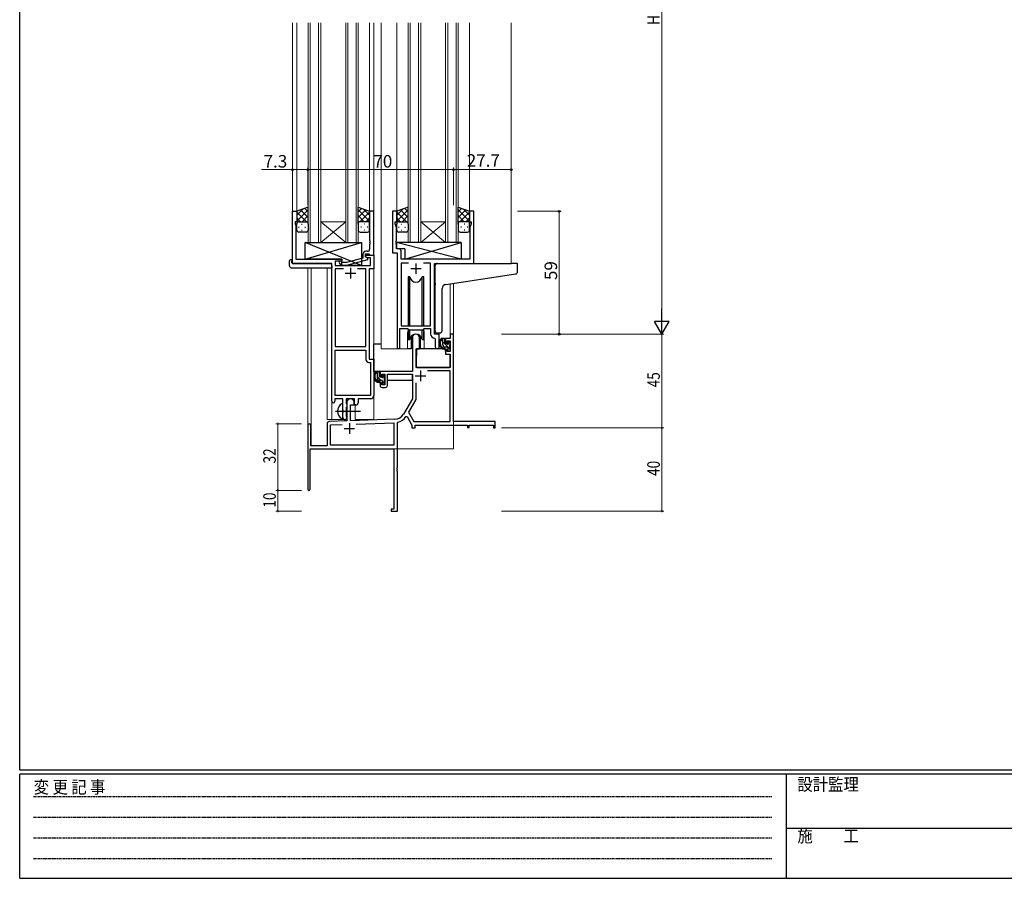
# Model space of a CAD drawing. Extents: x 0 to 1133, y 0 to 806.
# Drawn here: x 4 to 477, y 0 to 412 of the extents above; entities that cross this region are included whole.
import ezdxf

# ---------------------------------------------------------------- set-up
doc = ezdxf.new("R2010")
doc.units = 0
doc.linetypes.add('HIDDEN', pattern=[0.375, 0.25, -0.125])
doc.linetypes.add('YCENTER_1', pattern=[13, 10, -1, 1, -1])
for name, color, linetype, lineweight in [('YKK_11', 7, 'CONTINUOUS', 30), ('YKK_12', 2, 'CONTINUOUS', 13), ('YKK_13', 4, 'CONTINUOUS', 30), ('YKK_D', 6, 'CONTINUOUS', 13)]:
    doc.layers.add(name, color=color, linetype=linetype, lineweight=lineweight)
doc.layers.add('YKK_ZWAK', color=7, linetype='CONTINUOUS')
doc.styles.get("Standard").update_dxf_attribs({"font": 'ROMANS.SHX', "bigfont": 'EXTFONT.SHX'})
doc.styles.add('YKK_OSSTYLE1', font='romans.shx', dxfattribs={"width": 0.9, "bigfont": 'EXTFONT.SHX'})

# ---------------------------------------------------------------- blocks, each defined once
blk = doc.blocks.new('A201')
at = {"layer": 'YKK_ZWAK', "color": 254, "linetype": 'Continuous'}
for p, q in [((21, 35), (21, 410)), ((571, 35), (21, 35)), ((544, 34), (21, 34)), ((21, 9), (21, 34)), ((205, 34), (205, 9)), ((21, 9), (544, 9))]:
    blk.add_line(p, q, dxfattribs=at)
at = {"layer": 'YKK_ZWAK', "color": 131, "linetype": 'HIDDEN'}
for p, q in [((24.28, 28.63), (201.57, 28.63)), ((24.28, 23.68), (201.57, 23.68)), ((24.28, 18.74), (201.57, 18.74)), ((24.28, 13.79), (201.57, 13.79))]:
    blk.add_line(p, q, dxfattribs=at)
at = {"layer": 'YKK_ZWAK', "color": 131, "linetype": 'Continuous'}
blk.add_line((205, 21), (297, 21), dxfattribs=at)
at = {"layer": 'YKK_ZWAK', "color": 131, "linetype": 'Continuous', "style": 'YKK_OSSTYLE1', "width": 0.9}
for s, p in [('設計監理', (207.69, 30.05)), ('変 更 記 事', (24.37, 29.39)), ('施\u3000\u3000工', (207.69, 17.68))]:
    blk.add_text(s, height=3, dxfattribs=at).set_placement(p)

msp = doc.modelspace()

# ---------------------------------------------------------------- linework, layer by layer
at = {"layer": 'YKK_11', "linetype": 'ByBlock', "lineweight": -2, "ltscale": 0.5}
for p, q in [((135, 295.28), (135, 320.28)), ((135, 320.28), (137, 320.28)), ((137, 320.28), (137, 315.28)), ((174, 320.28), (172, 320.28)), ((172, 320.28), (172, 306.24)), ((174, 299.28), (174, 320.28)), ((185, 320.28), (183, 320.28)), ((183, 320.28), (183, 300.28)), ((185, 315.28), (185, 320.28)), ((222, 320.28), (220, 320.28)), ((220, 320.28), (220, 315.28)), ((222, 295.28), (222, 320.28)), ((137, 315.28), (136.3, 315.28)), ((136.3, 315.28), (136.3, 314.28)), ((136.3, 314.28), (136.63, 313.38)), ((136.63, 313.38), (136.63, 306.24)), ((184.3, 314.28), (184.3, 315.28)), ((184.3, 315.28), (185, 315.28)), ((184.93, 312.55), (184.3, 314.28)), ((184.93, 306.24), (184.93, 312.55)), ((220, 315.28), (220.7, 315.28)), ((220.7, 314.28), (220.07, 312.55)), ((220.07, 312.55), (220.07, 297.28)), ((220.7, 315.28), (220.7, 314.28)), ((136.63, 306.24), (136.51, 306.06)), ((136.51, 306.06), (136.51, 305.51)), ((136.51, 305.51), (136.63, 305.33)), ((136.63, 305.24), (136.51, 305.06)), ((136.51, 305.06), (136.51, 304.51)), ((136.51, 304.51), (136.63, 304.33)), ((136.63, 305.33), (136.63, 305.24)), ((136.63, 304.33), (136.63, 297.28)), ((172, 306.24), (172.12, 306.06)), ((172.12, 305.51), (172, 305.33)), ((172, 305.33), (172, 305.24)), ((172, 305.24), (172.12, 305.06)), ((172.12, 304.51), (172, 304.33)), ((172, 304.33), (172, 302.08)), ((172.12, 306.06), (172.12, 305.51)), ((172.12, 305.06), (172.12, 304.51)), ((184.81, 306.06), (184.93, 306.24)), ((184.81, 305.51), (184.81, 306.06)), ((184.93, 305.33), (184.81, 305.51)), ((184.81, 305.06), (184.93, 305.24)), ((184.81, 304.51), (184.81, 305.06)), ((184.93, 304.33), (184.81, 304.51)), ((184.93, 305.24), (184.93, 305.33)), ((184.93, 302.21), (184.93, 304.33)), ((168.7, 299.58), (168.7, 297.76)), ((170, 298.48), (170, 299.78)), ((170, 299.78), (171.8, 299.78)), ((170, 298.48), (170, 299.28)), ((170, 299.28), (174, 299.28)), ((170.86, 297.98), (170, 298.48)), ((171.2, 297.79), (170, 298.48)), ((171, 301.08), (170.2, 301.08)), ((172.37, 297.98), (170.86, 297.98)), ((171.8, 299.78), (172, 299.58)), ((172, 299.58), (172.3, 299.28)), ((172.3, 299.28), (174, 299.28)), ((172.37, 294.28), (172.37, 297.98)), ((174, 299.28), (174, 292.65)), ((183, 300.28), (185.2, 300.28)), ((186.13, 302.21), (184.93, 302.21)), ((185.2, 300.28), (185.2, 254.93)), ((187.13, 297.28), (187.13, 301.21)), ((153.8, 295.28), (135, 295.28)), ((136.63, 297.28), (158.6, 297.28)), ((153.8, 229.03), (153.8, 295.28)), ((158.6, 296.28), (155.43, 296.28)), ((155.43, 296.28), (155.43, 294.28)), ((155.43, 294.28), (172.37, 294.28)), ((157.47, 295.26), (158.25, 294.48)), ((158.25, 294.48), (161.09, 294.48)), ((158.74, 295.68), (158.32, 296.11)), ((158.6, 297.28), (158.6, 296.28)), ((160.93, 295.68), (158.74, 295.68)), ((168.7, 297.76), (160.93, 295.68)), ((161.09, 294.48), (171.2, 297.19)), ((171.2, 297.19), (171.2, 297.79)), ((220.07, 297.28), (187.13, 297.28)), ((190.61, 295.35), (187.13, 295.35)), ((190.61, 295.35), (187.13, 295.35)), ((187.13, 295.35), (187.13, 265.28)), ((201.27, 295.35), (197.78, 295.35)), ((201.27, 265.28), (201.27, 295.35)), ((203.2, 261.28), (203.2, 295.28)), ((203.2, 295.28), (222, 295.28)), ((159.45, 292.65), (155.43, 292.65)), ((159.45, 292.65), (155.43, 292.65)), ((155.43, 292.65), (155.43, 255.28)), ((170.17, 292.65), (166.15, 292.65)), ((170.17, 255.28), (170.17, 292.65)), ((174, 292.65), (171.8, 292.65)), ((171.8, 292.65), (171.8, 249.28)), ((187.13, 265.28), (201.27, 265.28)), ((186.5, 254.93), (186.5, 264.08)), ((186.5, 264.08), (190.2, 264.08)), ((190.2, 264.08), (190.93, 263.35)), ((190.93, 263.35), (197.47, 263.35)), ((197.47, 263.35), (198.2, 264.08)), ((198.2, 264.08), (201.27, 264.08)), ((201.27, 264.08), (201.27, 261.35)), ((205.4, 261.28), (203.2, 261.28)), ((205.4, 255.25), (205.4, 261.28)), ((155.43, 255.28), (170.17, 255.28)), ((203.18, 259.36), (203.47, 259.06)), ((203.47, 259.06), (203.47, 255.25)), ((155.43, 231.91), (155.43, 253.65)), ((155.43, 231.91), (155.43, 253.65)), ((155.43, 253.65), (170.17, 253.65)), ((170.17, 253.65), (170.17, 249.15)), ((171.67, 247.65), (172.37, 247.65)), ((171.8, 249.28), (174, 249.28)), ((172.37, 247.65), (172.37, 231.91)), ((174, 249.28), (174, 231.78)), ((172.37, 231.91), (155.43, 231.91)), ((159.1, 230.28), (155.3, 230.28)), ((155.3, 230.28), (155.3, 229.03)), ((159.1, 224.95), (159.1, 230.28)), ((164.8, 230.28), (160.73, 230.28)), ((160.73, 230.28), (160.73, 227.97)), ((160.73, 227.97), (160.87, 227.77)), ((160.87, 227.77), (161.1, 227.48)), ((161.1, 227.48), (161.1, 226.58)), ((164.8, 227.28), (164.8, 230.28)), ((165.43, 227.28), (164.8, 227.28)), ((172.5, 230.28), (166.43, 230.28)), ((166.43, 230.28), (166.43, 228.28)), ((159.24, 224.76), (159.1, 224.95)), ((159.1, 223.61), (159.24, 223.8)), ((159.1, 221.28), (159.1, 223.61)), ((159.24, 223.8), (159.24, 224.76)), ((160.87, 226.29), (160.73, 226.1)), ((160.73, 226.1), (160.73, 221.97)), ((161.1, 226.58), (160.87, 226.29)), ((160.73, 221.97), (160.87, 221.77)), ((160.87, 221.77), (161.1, 221.48)), ((161.1, 221.48), (161.1, 221.28))]:
    msp.add_line(p, q, dxfattribs=at)
at = {"layer": 'YKK_11', "ltscale": 0.5}
for p, q in [((162.8, 293.08), (162.8, 288.08)), ((194.2, 295.28), (194.2, 290.28)), ((160.3, 290.58), (165.3, 290.58)), ((191.7, 292.78), (196.7, 292.78))]:
    msp.add_line(p, q, dxfattribs=at)
at = {"layer": 'YKK_11', "color": 0, "linetype": 'ByBlock', "lineweight": -2}
for p, q in [((210.67, 261.28), (210.67, 259.28)), ((212.3, 261.28), (210.67, 261.28)), ((212.3, 219.28), (212.3, 261.28)), ((192.5, 259.58), (192.5, 243.28)), ((195.9, 254.28), (195.9, 259.58)), ((208.4, 259.28), (208.4, 256.98)), ((210.67, 259.28), (208.4, 259.28)), ((208.4, 256.98), (209.2, 256.98)), ((209.2, 258.08), (210.67, 258.08)), ((209.2, 256.98), (209.2, 258.08)), ((210.67, 258.08), (210.67, 252.88)), ((194.3, 245.28), (194.3, 254.28)), ((194.3, 254.28), (195.9, 254.28)), ((208.4, 253.98), (208.4, 251.68)), ((209.2, 253.98), (208.4, 253.98)), ((208.4, 251.68), (210.67, 251.68)), ((209.2, 252.88), (209.2, 253.98)), ((210.67, 252.88), (209.2, 252.88)), ((210.67, 251.68), (210.67, 245.28)), ((192.5, 243.28), (177, 243.28)), ((177, 243.28), (177, 240.98)), ((177.8, 242.08), (179.3, 242.08)), ((177.8, 240.98), (177.8, 242.08)), ((179.3, 242.08), (179.3, 236.88)), ((180.5, 242.08), (192.5, 242.08)), ((180.5, 236.68), (180.5, 242.08)), ((192.5, 242.08), (192.5, 230.28)), ((210.67, 245.28), (194.3, 245.28)), ((210.67, 243.65), (199.81, 243.65)), ((210.67, 219.28), (210.67, 243.65)), ((177, 240.98), (177.8, 240.98)), ((177, 237.98), (177, 236.68)), ((177.8, 237.98), (177, 237.98)), ((177.8, 236.88), (177.8, 237.98)), ((179.3, 236.88), (177.8, 236.88)), ((194.13, 237.98), (194.13, 229.85)), ((194.13, 237.98), (194.13, 229.85)), ((178, 235.68), (179.5, 235.68)), ((161.1, 228.58), (161.1, 219.62)), ((162.8, 227.28), (164.5, 227.28)), ((162.8, 219.67), (162.8, 227.28)), ((164.5, 227.28), (164.5, 228.58)), ((192.5, 230.28), (188.24, 222.92)), ((194.13, 229.85), (190.63, 223.8)), ((190.63, 223.8), (193.24, 219.28)), ((142.3, 217.58), (142.3, 186.88)), ((143.7, 207.68), (143.7, 217.58)), ((151.6, 218.32), (151.6, 207.68)), ((161.1, 219.62), (152.56, 219.32)), ((153.23, 217.71), (158.86, 217.91)), ((153.23, 207.91), (153.23, 217.71)), ((184.09, 220.42), (162.8, 219.67)), ((165.59, 218.14), (183.67, 218.77)), ((165.59, 218.14), (183.67, 218.77)), ((183.67, 218.77), (183.67, 207.91)), ((185.3, 218.69), (185.52, 218.98)), ((185.3, 197.24), (185.3, 218.69)), ((189.43, 221.75), (189.94, 221.73)), ((189.94, 221.73), (192.3, 217.65)), ((192.3, 217.65), (192.3, 216.28)), ((193.24, 219.28), (210.67, 219.28)), ((193.93, 217.65), (219, 217.65)), ((193.93, 216.28), (193.93, 217.65)), ((232.3, 219.28), (212.3, 219.28)), ((219, 217.65), (219, 216.48)), ((219.8, 217.65), (231.4, 217.65)), ((219.8, 216.48), (219.8, 217.65)), ((231.4, 217.65), (231.4, 216.28)), ((232.3, 216.28), (232.3, 219.28)), ((192.3, 216.28), (193.93, 216.28)), ((219, 216.48), (219.8, 216.48)), ((231.4, 216.28), (232.3, 216.28)), ((143.5, 206.28), (183.67, 206.28)), ((143.5, 186.88), (143.5, 206.28)), ((151.6, 207.68), (143.7, 207.68)), ((183.67, 207.91), (153.23, 207.91)), ((183.67, 206.28), (183.67, 177.18)), ((185.18, 197.06), (185.3, 197.24)), ((185.18, 196.51), (185.18, 197.06)), ((185.3, 196.33), (185.18, 196.51)), ((185.18, 196.06), (185.3, 196.24)), ((185.18, 195.51), (185.18, 196.06)), ((185.3, 195.33), (185.18, 195.51)), ((185.3, 196.24), (185.3, 196.33)), ((185.3, 176.28), (185.3, 195.33)), ((182.3, 177.18), (182.3, 176.28)), ((183.67, 177.18), (182.3, 177.18)), ((182.3, 176.28), (185.3, 176.28))]:
    msp.add_line(p, q, dxfattribs=at)
at = {"layer": 'YKK_11', "color": 2}
for p, q in [((193.9, 241.28), (198.9, 241.28)), ((196.4, 243.78), (196.4, 238.78)), ((162.3, 218.48), (162.3, 213.48)), ((159.8, 215.98), (164.8, 215.98))]:
    msp.add_line(p, q, dxfattribs=at)
at = {"layer": 'YKK_11', "linetype": 'ByBlock', "lineweight": -2, "ltscale": 0.5}
for centre, radius, start, end in [((170.2, 299.58), 1.5, 90, 180), ((171, 302.08), 1, 270, 360), ((186.13, 301.21), 1, 0, 90), ((157.9, 295.68), 0.6, 45, 225), ((203.27, 261.35), 2, 180, 267.5081), ((185.85, 254.93), 0.65, 180, 0), ((204.43, 255.25), 0.965, 180, 0), ((171.67, 249.15), 1.5, 180, 270), ((172.5, 231.78), 1.5, 270, 360), ((154.55, 229.03), 0.75, 180, 0), ((165.43, 228.28), 1, 270, 360), ((160.1, 221.28), 1, 180, 270), ((160.1, 221.28), 1, 270, 360)]:
    msp.add_arc(centre, radius, start, end, dxfattribs=at)
at = {"layer": 'YKK_11', "color": 0, "linetype": 'ByBlock', "lineweight": -2}
for centre, radius, start, end in [((194.2, 259.58), 1.7, 360, 180), ((178, 236.68), 1, 180, 270), ((179.5, 236.68), 1, 270, 360), ((162.8, 228.58), 1.7, 360, 180), ((183.91, 225.42), 5, 272, 330), ((143, 217.58), 0.7, 360, 180), ((152.6, 218.32), 1, 92, 180), ((183.91, 225.42), 6.63, 284.0664, 326.3902), ((142.9, 186.88), 0.6, 180, 0)]:
    msp.add_arc(centre, radius, start, end, dxfattribs=at)
at = {"layer": 'YKK_12', "ltscale": 1.5}
for p, q in [((135, 410.78), (135, 295.28)), ((137, 410.78), (137, 319.78)), ((142.5, 305.28), (142.5, 410.78)), ((143.5, 410.78), (143.5, 305.28)), ((147.5, 305.28), (147.5, 410.78)), ((148.5, 410.78), (148.5, 305.28)), ((160.5, 305.28), (160.5, 410.78)), ((161.5, 410.78), (161.5, 305.28)), ((165.5, 305.28), (165.5, 410.78)), ((166.5, 410.78), (166.5, 305.28)), ((172, 410.78), (172, 319.78)), ((174, 410.78), (174, 220.28)), ((177.5, 410.78), (177.5, 254.28)), ((185, 410.78), (185, 320.28)), ((190.5, 305.28), (190.5, 410.78)), ((191.5, 410.78), (191.5, 305.28)), ((195.5, 305.28), (195.5, 410.78)), ((196.5, 410.78), (196.5, 305.28)), ((208.5, 305.28), (208.5, 410.78)), ((209.5, 410.78), (209.5, 305.28)), ((213.5, 305.28), (213.5, 410.78)), ((214.5, 410.78), (214.5, 305.28)), ((220, 410.78), (220, 319.78)), ((240, 410.78), (240, 295.28)), ((148.5, 315.28), (160.5, 315.28)), ((148.5, 305.28), (160.5, 315.28)), ((160.5, 305.28), (148.5, 315.28)), ((196.5, 315.28), (208.5, 315.28)), ((196.5, 305.28), (208.5, 315.28)), ((208.5, 305.28), (196.5, 315.28)), ((148.5, 305.28), (142.5, 305.28)), ((148.5, 305.28), (160.5, 305.28)), ((166.5, 305.28), (160.5, 305.28)), ((196.5, 305.28), (190.5, 305.28)), ((196.5, 305.28), (208.5, 305.28)), ((214.5, 305.28), (208.5, 305.28)), ((142.3, 293.1), (142.3, 217.58)), ((143.93, 293.1), (143.93, 207.68)), ((151.6, 220.28), (151.6, 293.1)), ((210.67, 285.48), (210.67, 261.28)), ((212.3, 285.73), (212.3, 261.28)), ((190.2, 261.78), (190.2, 254.28)), ((198.2, 261.78), (198.2, 254.28)), ((210.67, 261.28), (212.3, 261.28)), ((190.2, 254.28), (177.5, 254.28)), ((204.42, 254.28), (198.2, 254.28)), ((153.8, 229.03), (153.8, 220.28)), ((165, 220.28), (165, 227.3)), ((151.6, 220.28), (160.6, 220.28)), ((160.6, 220.28), (160.6, 220.42)), ((165, 220.28), (174, 220.28)), ((212.3, 221.78), (212.3, 206.28)), ((156.8, 206.28), (212.3, 206.28))]:
    msp.add_line(p, q, dxfattribs=at)
for start, end in [(159.6359, 180), (0, 20.3641)]:
    msp.add_arc((194.2, 261.78), 4, start, end, dxfattribs=at)
at = {"layer": 'YKK_13', "ltscale": 1.5}
for p, q in [((142.5, 322.25), (137, 320.28)), ((142.5, 320.06), (140.88, 321.67)), ((142.5, 314.06), (142.5, 322.25)), ((166.49, 314.06), (166.49, 322.25)), ((166.49, 322.25), (171.99, 320.28)), ((166.49, 320.06), (168.11, 321.67)), ((190.5, 322.25), (185, 320.28)), ((190.5, 320.06), (188.88, 321.67)), ((190.5, 314.06), (190.5, 322.25)), ((214.5, 314.06), (214.5, 322.25)), ((214.5, 322.25), (220, 320.28)), ((214.5, 320.06), (216.11, 321.67)), ((137, 318.38), (139.96, 321.34)), ((137, 315.55), (142.5, 321.05)), ((137, 320.28), (137, 314.28)), ((141.62, 315.28), (137, 319.9)), ((138.79, 315.28), (137, 317.08)), ((142.5, 317.23), (138.8, 320.93)), ((139.56, 315.28), (142.5, 318.22)), ((171.99, 315.55), (166.49, 321.05)), ((166.49, 317.23), (170.19, 320.93)), ((169.43, 315.28), (166.49, 318.22)), ((167.37, 315.28), (171.99, 319.9)), ((171.99, 318.38), (169.03, 321.34)), ((170.2, 315.28), (171.99, 317.08)), ((171.99, 320.28), (171.99, 314.28)), ((185, 318.38), (187.96, 321.34)), ((185, 315.55), (190.5, 321.05)), ((185, 320.28), (185, 314.28)), ((189.62, 315.28), (185, 319.9)), ((186.79, 315.28), (185, 317.08)), ((190.5, 317.23), (186.8, 320.93)), ((187.56, 315.28), (190.5, 318.22)), ((220, 315.55), (214.5, 321.05)), ((214.5, 317.23), (218.19, 320.93)), ((217.44, 315.28), (214.5, 318.22)), ((215.38, 315.28), (220, 319.9)), ((220, 318.38), (217.03, 321.34)), ((218.2, 315.28), (220, 317.08)), ((220, 320.28), (220, 314.28)), ((137, 311.28), (137, 314.28)), ((137.92, 312.65), (138.12, 312.65)), ((138, 315.28), (141.6, 315.28)), ((138.4, 315.28), (142.5, 315.28)), ((139.33, 314.06), (139.53, 314.06)), ((140.95, 312.65), (141.15, 312.65)), ((142.38, 315.28), (142.5, 315.4)), ((142.5, 314.28), (142.5, 311.28)), ((166.61, 315.28), (166.49, 315.4)), ((170.59, 315.28), (166.49, 315.28)), ((166.49, 314.28), (166.49, 311.28)), ((170.99, 315.28), (167.39, 315.28)), ((168.04, 312.65), (167.84, 312.65)), ((169.66, 314.06), (169.46, 314.06)), ((171.07, 312.65), (170.87, 312.65)), ((171.99, 311.28), (171.99, 314.28)), ((185, 311.28), (185, 314.28)), ((185.92, 312.65), (186.12, 312.65)), ((186, 315.28), (189.6, 315.28)), ((186.4, 315.28), (190.5, 315.28)), ((187.33, 314.06), (187.53, 314.06)), ((188.95, 312.65), (189.15, 312.65)), ((190.39, 315.28), (190.5, 315.4)), ((190.5, 314.28), (190.5, 311.28)), ((214.61, 315.28), (214.5, 315.4)), ((218.6, 315.28), (214.5, 315.28)), ((214.5, 314.28), (214.5, 311.28)), ((219, 315.28), (215.4, 315.28)), ((216.05, 312.65), (215.85, 312.65)), ((217.66, 314.06), (217.46, 314.06)), ((219.08, 312.65), (218.88, 312.65)), ((220, 311.28), (220, 314.28)), ((141.5, 310.28), (138, 310.28)), ((139.33, 311.23), (139.53, 311.23)), ((167.49, 310.28), (170.99, 310.28)), ((169.66, 311.23), (169.46, 311.23)), ((189.5, 310.28), (186, 310.28)), ((187.33, 311.23), (187.53, 311.23)), ((215.5, 310.28), (219, 310.28)), ((217.66, 311.23), (217.46, 311.23)), ((168.1, 294.28), (141.1, 305.28)), ((141.1, 297.28), (168.1, 305.28)), ((141.1, 297.28), (141.1, 305.28)), ((141.1, 305.28), (168.1, 305.28)), ((168.1, 305.28), (168.1, 294.28)), ((215.92, 305.28), (184.93, 305.28)), ((184.93, 305.28), (184.93, 302.28)), ((215.92, 297.28), (184.93, 305.28)), ((188.92, 297.28), (215.92, 305.28)), ((215.92, 305.28), (215.92, 297.28)), ((188.92, 302.28), (184.93, 302.28)), ((188.92, 302.28), (188.92, 297.28)), ((133.51, 294.1), (133.51, 296.47)), ((134.51, 296.98), (134.7, 296.98)), ((134.51, 293.1), (153.8, 293.1)), ((134.7, 296.98), (134.7, 296.48)), ((134.7, 295.58), (134.7, 296.48)), ((135, 295.28), (153.3, 295.28)), ((158.6, 297.28), (141.1, 297.28)), ((153.8, 294.1), (153.8, 294.78)), ((153.8, 294.1), (153.8, 293.1)), ((158.6, 294.28), (158.6, 297.28)), ((168.1, 294.28), (158.6, 294.28)), ((215.92, 297.28), (188.92, 297.28)), ((203.5, 285.73), (203.5, 294.28)), ((204.5, 295.28), (239.99, 295.28)), ((242.69, 295.28), (239.99, 295.28)), ((242.99, 291.2), (242.99, 294.98)), ((190.45, 288.78), (190.45, 265.28)), ((191.24, 288.78), (190.45, 288.78)), ((191.24, 265.28), (191.24, 288.78)), ((197.95, 288.78), (197.15, 288.78)), ((197.15, 265.28), (197.15, 288.78)), ((197.95, 265.28), (197.95, 288.78)), ((208.62, 285.18), (240.1, 289.9)), ((240.1, 289.9), (242.08, 290.2)), ((203.5, 285.73), (203.5, 284.73)), ((203.5, 262.73), (203.5, 284.73)), ((206.8, 262.85), (206.8, 283.18)), ((190.45, 263.83), (190.45, 258.78)), ((191.24, 258.78), (191.24, 263.35)), ((191.95, 260.27), (191.95, 254.28)), ((196.45, 254.28), (196.45, 260.27)), ((197.15, 258.78), (197.15, 263.35)), ((197.95, 258.78), (197.95, 263.83)), ((205.8, 261.84), (204.58, 261.74)), ((205.8, 261.84), (205.88, 261.85)), ((174, 243.28), (174, 256.48)), ((177.5, 256.48), (174, 256.48)), ((190.45, 258.78), (191.24, 258.78)), ((191.95, 256.48), (192.5, 256.48)), ((197.15, 258.78), (197.95, 258.78)), ((207.87, 259.28), (206.57, 259.28)), ((207.17, 256.08), (207.17, 259.28)), ((208.17, 256.98), (208.17, 258.98)), ((209.11, 256.68), (208.47, 256.68)), ((209.57, 257.48), (209.57, 257.14)), ((210.58, 257.2), (210.08, 257.7)), ((210.47, 254.18), (210.47, 256.18)), ((210.67, 256.38), (210.67, 256.98)), ((191.95, 254.28), (190.2, 254.28)), ((194.4, 251.78), (194.3, 251.78)), ((194.42, 253.99), (194.37, 247.78)), ((208.3, 254.28), (194.72, 254.28)), ((198.2, 254.28), (196.45, 254.28)), ((209.27, 255.08), (208.17, 255.08)), ((208.3, 254.28), (208.37, 251.68)), ((208.37, 251.68), (210.33, 251.68)), ((209.57, 254.78), (209.57, 253.48)), ((209.87, 253.18), (210.37, 253.18)), ((210.67, 247.78), (210.63, 251.39)), ((210.67, 253.48), (210.67, 253.98)), ((194.3, 246.85), (194.37, 246.77)), ((194.37, 247.78), (194.39, 245.58)), ((210.65, 245.58), (210.67, 247.78)), ((192.2, 243.28), (174, 243.28)), ((174.2, 243.28), (174.2, 242.03)), ((176.47, 243.28), (175.17, 243.28)), ((175.77, 240.08), (175.77, 243.28)), ((176.77, 240.98), (176.77, 242.98)), ((178.17, 241.48), (178.17, 241.14)), ((179.18, 241.2), (178.68, 241.7)), ((192.4, 242), (192.4, 238.98)), ((194.69, 245.28), (210.35, 245.28)), ((174.2, 239.89), (174.2, 238.98)), ((174.2, 238.98), (174.78, 238.98)), ((175.48, 238.98), (178.09, 238.98)), ((177.87, 239.08), (176.77, 239.08)), ((177.71, 240.68), (177.07, 240.68)), ((178.17, 238.78), (178.17, 237.48)), ((178.47, 237.18), (178.97, 237.18)), ((179.07, 238.18), (179.07, 240.18)), ((179.07, 238.98), (179.3, 238.98)), ((179.27, 240.38), (179.27, 240.98)), ((179.27, 237.48), (179.27, 237.98)), ((192.4, 238.98), (180.5, 238.98)), ((159.1, 220.69), (159.1, 227.88))]:
    msp.add_line(p, q, dxfattribs=at)
at = {"layer": 'YKK_13', "linetype": 'Continuous', "ltscale": 1.5}
for p, q in [((210.47, 254.23), (207.17, 257.53)), ((210.67, 256.86), (209.76, 257.76)), ((210.66, 254.03), (210.52, 254.18)), ((176.77, 242.67), (176.15, 243.28)), ((179.2, 240.24), (178.17, 241.27)), ((177.53, 239.08), (175.77, 240.84)), ((179.24, 237.37), (178.17, 238.44))]:
    msp.add_line(p, q, dxfattribs=at)
at = {"layer": 'YKK_13', "linetype": 'YCENTER_1', "ltscale": 1.5}
msp.add_line((155.6, 224.28), (167.58, 224.28), dxfattribs=at)
at = {"layer": 'YKK_13', "ltscale": 1.5}
for centre, radius, start, end in [((138, 314.28), 1, 90, 180), ((138, 314.28), 1, 90, 180), ((141.5, 314.28), 1, 360, 90), ((141.5, 314.28), 1, 360, 90), ((167.49, 314.28), 1, 90, 180), ((167.49, 314.28), 1, 90, 180), ((170.99, 314.28), 1, 0, 90), ((170.99, 314.28), 1, 0, 90), ((186, 314.28), 1, 90, 180), ((186, 314.28), 1, 90, 180), ((189.5, 314.28), 1, 360, 90), ((189.5, 314.28), 1, 360, 90), ((215.5, 314.28), 1, 90, 180), ((215.5, 314.28), 1, 90, 180), ((219, 314.28), 1, 0, 90), ((219, 314.28), 1, 0, 90), ((138, 311.28), 1, 180, 270), ((141.5, 311.28), 1, 270, 360), ((167.49, 311.28), 1, 180, 270), ((170.99, 311.28), 1, 270, 0), ((186, 311.28), 1, 180, 270), ((189.5, 311.28), 1, 270, 360), ((215.5, 311.28), 1, 180, 270), ((219, 311.28), 1, 270, 0), ((133.94, 296.5), 0.427, 134.083, 183.7494), ((134.51, 294.1), 1, 180, 269.9949), ((134.28, 295.83), 1.17, 78.7837, 123.3409), ((135, 295.58), 0.3, 180, 270), ((153.3, 294.78), 0.5, 0, 90), ((204.5, 294.28), 1, 135.573, 180), ((204.5, 294.28), 1, 90, 135.573), ((204.5, 294.28), 1, 121.3669, 135.573), ((242.69, 294.98), 0.3, 0, 90), ((194.2, 289.28), 3, 189.598, 350.4058), ((241.99, 291.2), 1, 275, 0), ((208.8, 283.18), 2, 95, 180), ((194.2, 258.28), 3, 9.5942, 170.4066), ((204.5, 262.73), 1, 180, 275), ((205.8, 262.85), 1, 275, 0), ((208.28, 256.96), 2.89, 126.4519, 263.9039), ((208.37, 257), 2.5, 139.4581, 259.2522), ((206.31, 258.88), 0.3, 301.6219, 336.9504), ((206.77, 258.68), 0.2, 36.8699, 156.9504), ((207.17, 258.98), 0.3, 216.8699, 270), ((208.17, 256.08), 1, 180, 270), ((207.87, 258.98), 0.3, 0, 90), ((208.47, 256.98), 0.3, 180, 270), ((209.11, 256.38), 0.3, 33.0557, 90), ((209.57, 256.68), 0.25, 213.0557, 56.9443), ((209.87, 257.48), 0.3, 45, 180), ((209.87, 257.14), 0.3, 180, 236.9443), ((210.47, 256.38), 0.2, 270, 0), ((210.37, 256.98), 0.3, 0, 45), ((194.72, 253.98), 0.3, 90, 179.5), ((208.04, 254.33), 0.25, 253.6388, 125.5816), ((209.27, 254.78), 0.3, 0, 90), ((209.87, 253.48), 0.3, 180, 270), ((210.33, 251.38), 0.3, 0.5, 90), ((210.37, 253.48), 0.3, 270, 0), ((210.47, 253.98), 0.2, 0, 90), ((176.88, 240.96), 2.89, 126.4519, 263.9039), ((176.97, 241), 2.5, 139.4581, 259.2522), ((174.91, 242.88), 0.3, 301.6219, 336.9504), ((175.37, 242.68), 0.2, 36.8699, 156.9504), ((175.77, 242.98), 0.3, 216.8699, 270), ((176.47, 242.98), 0.3, 0, 90), ((178.47, 241.48), 0.3, 45, 180), ((178.47, 241.14), 0.3, 180, 236.9443), ((178.97, 240.98), 0.3, 0, 45), ((194.69, 245.58), 0.3, 180.5, 270), ((210.35, 245.58), 0.3, 270, 359.5), ((176.77, 240.08), 1, 180, 270), ((176.64, 238.33), 0.25, 253.6388, 125.5816), ((177.07, 240.98), 0.3, 180, 270), ((177.71, 240.38), 0.3, 33.0557, 90), ((177.87, 238.78), 0.3, 0, 90), ((178.17, 240.68), 0.25, 213.0557, 56.9443), ((178.47, 237.48), 0.3, 180, 270), ((178.97, 237.48), 0.3, 270, 0), ((179.07, 240.38), 0.2, 270, 0), ((179.07, 237.98), 0.2, 0, 90), ((160.8, 224.28), 4.2, 117.281, 242.719), ((158.94, 227.88), 0.154, 0, 117.281), ((158.94, 220.69), 0.154, 242.719, 0)]:
    msp.add_arc(centre, radius, start, end, dxfattribs=at)
at = {"layer": 'YKK_D'}
for p, q in [((312.3, 554.28), (312.3, 268.28)), ((235.3, 261.28), (313.3, 261.28)), ((235.3, 261.28), (313.3, 261.28)), ((312.3, 261.28), (312.3, 216.28)), ((139.3, 218.28), (126.94, 218.28)), ((127.94, 218.28), (127.94, 186.28)), ((235.3, 216.28), (313.3, 216.28)), ((235.3, 216.28), (313.3, 216.28)), ((312.3, 216.28), (312.3, 176.28)), ((139.3, 186.28), (126.94, 186.28)), ((139.3, 186.28), (126.94, 186.28)), ((127.94, 186.28), (127.94, 176.28)), ((139.3, 176.28), (126.94, 176.28)), ((235.3, 176.28), (313.3, 176.28))]:
    msp.add_line(p, q, dxfattribs=at)
at = {"layer": 'YKK_D', "ltscale": 1.5}
for p, q in [((135, 323.28), (135, 341.28)), ((142.3, 323.28), (142.3, 341.28)), ((142.3, 323.28), (142.3, 341.28)), ((212.3, 323.28), (212.3, 341.28)), ((212.3, 323.28), (212.3, 341.28)), ((240, 323.28), (240, 341.28)), ((135, 340.28), (120.1, 340.28)), ((142.3, 340.28), (135, 340.28)), ((142.3, 340.28), (212.3, 340.28)), ((212.3, 340.28), (240, 340.28)), ((243, 320.28), (263.99, 320.28)), ((262.99, 261.28), (262.99, 320.28)), ((243, 261.28), (263.99, 261.28))]:
    msp.add_line(p, q, dxfattribs=at)
at = {"layer": 'YKK_D', "lineweight": -2}
for p, q in [((312.3, 261.28), (312.3, 273.41)), ((315.8, 267.35), (308.8, 267.35)), ((312.3, 261.28), (308.8, 267.35)), ((312.3, 261.28), (315.8, 267.35))]:
    msp.add_line(p, q, dxfattribs=at)
at = {"layer": 'YKK_D', "linetype": 'ByBlock', "const_width": 0.85}
for points in [[(127.94, 218.18, 1), (127.94, 218.39, 1)], [(312.3, 216.18, 1), (312.3, 216.39, 1)], [(312.3, 216.39, 1), (312.3, 216.18, 1)], [(127.94, 186.18, 1), (127.94, 186.39, 1)], [(127.94, 186.39, 1), (127.94, 186.18, 1)], [(127.94, 176.39, 1), (127.94, 176.18, 1)], [(312.3, 176.39, 1), (312.3, 176.18, 1)]]:
    msp.add_lwpolyline(points, format="xyb", close=True, dxfattribs=at)
at = {"layer": 'YKK_D', "linetype": 'ByBlock', "lineweight": -2}
for centre in [(135, 340.28), (142.3, 340.28), (142.3, 340.28), (212.3, 340.28), (212.3, 340.28), (240, 340.28), (262.99, 320.28), (262.99, 261.28)]:
    msp.add_circle(centre, 0.425, dxfattribs=at)

# ---------------------------------------------------------------- block references
at = {"layer": 'YKK_ZWAK', "xscale": 2, "yscale": 2, "zscale": 2}
msp.add_blockref('A201', (-38, -18), dxfattribs=at)

# ---------------------------------------------------------------- texts
at = {"layer": 'YKK_D', "width": 0.8}
for s, p in [('H', (311.3, 409.74)), ('45', (311.3, 235.75)), ('32', (126.94, 199.2)), ('40', (311.3, 193.19)), ('10', (126.94, 177.98))]:
    msp.add_text(s, height=6, rotation=90, dxfattribs=at).set_placement(p)
at = {"layer": 'YKK_D'}
for s, p in [('7.3', (121.1, 341.28)), ('70', (173.78, 341.28)), ('27.7', (218.63, 341.68))]:
    msp.add_text(s, height=6, dxfattribs=at).set_placement(p)
msp.add_text('59', height=6, rotation=90, dxfattribs=at).set_placement((261.99, 287.26))

doc.saveas('drawing.dxf')
